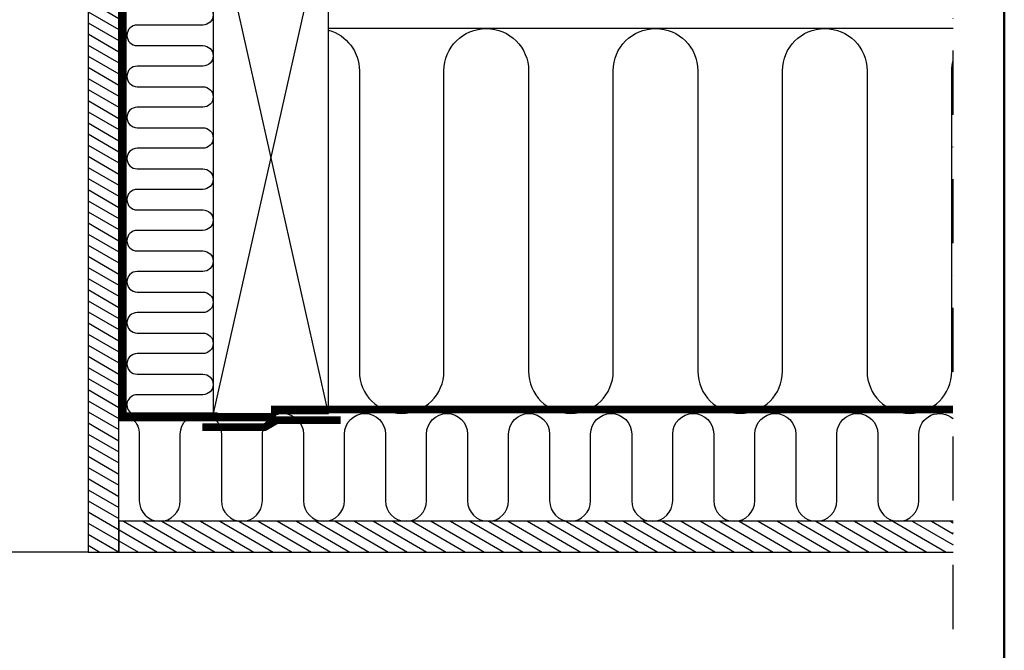
# Model space of a CAD drawing. Units: millimetres. Extents: x -50 to 2150, y -50 to 1535.
# Drawn here: x 1686 to 2070, y 245 to 490 of the extents above; entities that cross this region are included whole.
import ezdxf

# ---------------------------------------------------------------- set-up
doc = ezdxf.new("R2010")
doc.units = ezdxf.units.MM
doc.header["$LTSCALE"] = 50
doc.header["$MEASUREMENT"] = 0
doc.linetypes.add('DASHDOT', pattern=[1, 0.5, -0.25, 0, -0.25])
doc.linetypes.add('HIDDEN', pattern=[0.375, 0.25, -0.125])
for name, color, linetype in [('logo', 1, 'CONTINUOUS'), ('VELUX_HATCH', 1, 'CONTINUOUS'), ('VELUX_INFO', 7, 'CONTINUOUS'), ('VELUX_INSIDE-COVERING', 7, 'CONTINUOUS'), ('VELUX_INSULATION', 1, 'CONTINUOUS'), ('VELUX_LINNING', 2, 'CONTINUOUS'), ('VELUX_ROOFCONSTRUCTION', 7, 'CONTINUOUS'), ('VELUX_VAPOUR-BARRIER', 1, 'HIDDEN')]:
    doc.layers.add(name, color=color, linetype=linetype)
doc.layers.add('R-H cont 0.50', color=7, linetype='CONTINUOUS', lineweight=50)

# ---------------------------------------------------------------- blocks, each defined once
blk = doc.blocks.new('frame')
at = {"layer": 'R-H cont 0.50'}
blk.add_lwpolyline([(26, 289), (414, 289), (414, 8), (26, 8)], close=True, dxfattribs=at)

msp = doc.modelspace()

# ---------------------------------------------------------------- hatches: boundary and pattern name
at = {"layer": 'VELUX_HATCH'}
h = msp.add_hatch(dxfattribs=at)
h.set_pattern_fill('ANSI31', color=256, scale=30, angle=345, style=0)
h.set_pattern_definition([(150, (3190, 2e-13), (1.875, 3.247595), [])])
h.paths.add_polyline_path([(2050, 295), (2050, 283), (1724.7, 283), (1724.7, 295)])
h.paths.add_polyline_path([(1724.7, 283), (1712.7, 283), (1712.7, 561.5), (1724.7, 561.5)])

# ---------------------------------------------------------------- linework, layer by layer
at = {"layer": 'VELUX_INFO', "color": 1, "linetype": 'DASHDOT'}
msp.add_line((2050, 253), (2050, 652), dxfattribs=at)
at = {"layer": 'VELUX_INSIDE-COVERING'}
msp.add_lwpolyline([(1724.7, 561.5), (1712.7, 561.5), (1712.7, 283), (1724.7, 283)], close=True, dxfattribs=at)
msp.add_lwpolyline([(2050, 295), (1724.7, 295), (1724.7, 283), (2050, 283)], dxfattribs=at)
at = {"layer": 'VELUX_INSULATION'}
msp.add_line((2050, 487), (1806.5, 487), dxfattribs=at)
for points in [[(1757.5, 496.33, -1), (1757.5, 488.33), (1731.87, 488.33, 1), (1731.87, 480.33), (1757.5, 480.33, -1), (1757.5, 472.33), (1731.87, 472.33, 1), (1731.87, 464.33), (1757.5, 464.33, -1), (1757.5, 456.33), (1731.85, 456.33, 1), (1731.85, 448.33), (1757.5, 448.33, -1), (1757.5, 440.33), (1731.85, 440.33, 1), (1731.85, 432.33), (1757.5, 432.33, -1), (1757.5, 424.33), (1731.85, 424.33, 1), (1731.85, 416.33), (1757.5, 416.33, -1), (1757.5, 408.33), (1731.85, 408.33, 1), (1731.85, 400.33), (1757.5, 400.33, -1), (1757.5, 392.33), (1731.85, 392.33, 1), (1731.85, 384.33), (1757.5, 384.33, -1), (1757.5, 376.33), (1731.87, 376.33, 1), (1731.87, 368.33), (1757.5, 368.33, -1), (1757.5, 360.33), (1731.87, 360.33, 1), (1731.87, 352.33), (1757.5, 352.33, -1), (1757.5, 344.33), (1731.85, 344.33, 0.742436), (1729.64, 337, 0.742436)], [(1806.5, 486.37, -0.335437), (1818.5, 470.5), (1818.5, 353.5, 1), (1851.5, 353.5), (1851.5, 470.5, -1), (1884.5, 470.5), (1884.5, 353.5, 1), (1917.5, 353.5), (1917.5, 470.5, -1), (1950.5, 470.5), (1950.5, 353.5, 1), (1983.5, 353.5), (1983.5, 470.5, -1), (2016.5, 470.5), (2016.5, 353.5, 1), (2049.5, 353.5), (2049.5, 470.5, -0.061919), (2050, 474.54, -0.061919)], [(1724.7, 337, -0.414214), (1732.7, 329), (1732.7, 303, 1), (1748.7, 303), (1748.7, 329, -1), (1764.7, 329), (1764.7, 303, 1), (1780.7, 303), (1780.7, 329, -1), (1796.7, 329), (1796.7, 303, 1), (1812.7, 303), (1812.7, 329, -1), (1828.7, 329), (1828.7, 303, 1), (1844.7, 303), (1844.7, 329, -1), (1860.7, 329), (1860.7, 303, 1), (1876.7, 303), (1876.7, 329, -1), (1892.7, 329), (1892.7, 303, 1), (1908.7, 303), (1908.7, 329, -1), (1924.7, 329), (1924.7, 303, 1), (1940.7, 303), (1940.7, 329, -1), (1956.7, 329), (1956.7, 303, 1), (1972.7, 303), (1972.7, 329, -1), (1988.7, 329), (1988.7, 303, 1), (2004.7, 303), (2004.7, 329, -1), (2020.7, 329), (2020.7, 303, 1), (2036.7, 303), (2036.7, 329, -0.646254), (2050, 334.99, -0.646254)]]:
    msp.add_lwpolyline(points, format="xyb", dxfattribs=at)
at = {"layer": 'VELUX_LINNING', "color": 1}
msp.add_line((1712.7, 283), (1600, 283), dxfattribs=at)
at = {"layer": 'VELUX_LINNING', "const_width": 1}
msp.add_lwpolyline([(1727.2, 388), (1727.2, 337), (1763.2, 337)], dxfattribs=at)
at = {"layer": 'VELUX_ROOFCONSTRUCTION'}
for p, q in [((1806.5, 337), (1761.5, 537)), ((1806.5, 537), (1761.5, 337))]:
    msp.add_line(p, q, dxfattribs=at)
msp.add_lwpolyline([(1806.5, 337), (1806.5, 537), (1761.5, 537), (1761.5, 337)], close=True, dxfattribs=at)
at = {"layer": 'VELUX_VAPOUR-BARRIER', "const_width": 3}
for points in [[(1714.7, 563.4), (1726.3, 563.4), (1726.3, 335.5), (1786, 335.5)], [(1784, 338.6), (2050, 338.6)]]:
    msp.add_lwpolyline(points, dxfattribs=at)
at = {"layer": 'VELUX_VAPOUR-BARRIER', "linetype": 'Continuous'}
msp.add_lwpolyline([(1757.29, 331.66, 3, 3, 0), (1781.59, 331.65, 3, 3, 0), (1786.41, 334.46, 3, 3, 0), (1811.19, 334.45, 0, 0, 0)], format="xyseb", dxfattribs=at)

# ---------------------------------------------------------------- block references
at = {"layer": 'logo', "xscale": 5, "yscale": 5, "zscale": 5}
msp.add_blockref('frame', (0, 0), dxfattribs=at)

doc.saveas('drawing.dxf')
